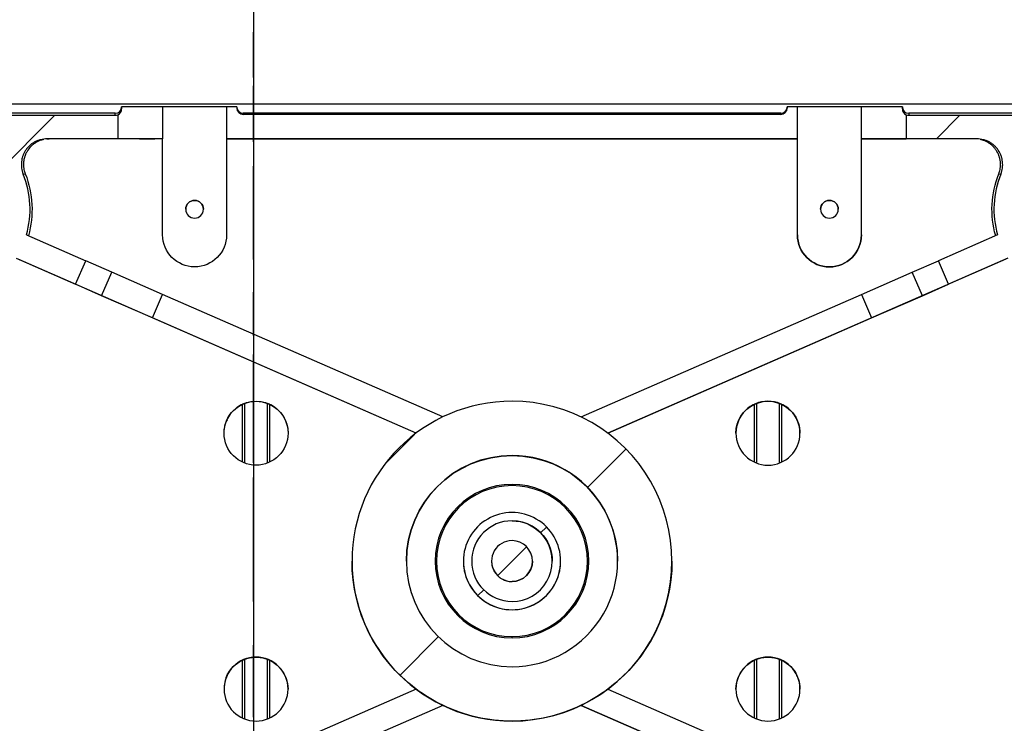
# Model space of a CAD drawing. Units: millimetres. Extents: x 1 to 1190, y 1 to 842.
# Drawn here: x 294 to 325, y 98 to 120 of the extents above; entities that cross this region are included whole.
import ezdxf

# ---------------------------------------------------------------- set-up
doc = ezdxf.new("R2010")
doc.units = ezdxf.units.MM
doc.layers.get('0').update_dxf_attribs({"linetype": 'CONTINUOUS'})
doc.layers.add('1', color=7, linetype='CONTINUOUS', true_color=0xffffff)
doc.layers.add('41', color=7, linetype='CONTINUOUS', true_color=0xffffff)

# ---------------------------------------------------------------- blocks, each defined once
blk = doc.blocks.new('HATCH371')
at = {"color": 254, "linetype": 'Continuous'}
for p, q in [((293.774, 114.928), (295.593, 116.747)), ((323.14, 116.01), (323.877, 116.747)), ((305.932, 105.872), (306.83, 106.771)), ((312.24, 105.11), (313.44, 106.31)), ((306.38, 99.249), (307.573, 100.442))]:
    blk.add_line(p, q, dxfattribs=at)
blk = doc.blocks.new('HATCH381')
at = {"color": 254, "linetype": 'Continuous'}
for p, q in [((310.771, 103.693), (310.951, 103.873)), ((309.428, 102.349), (310.336, 103.258)), ((308.815, 101.736), (308.994, 101.916))]:
    blk.add_line(p, q, dxfattribs=at)

msp = doc.modelspace()

# ---------------------------------------------------------------- linework, layer by layer
at = {"layer": '1', "color": 155, "linetype": 'Continuous'}
for p, q in [((328.705, 117.091), (291.051, 117.091)), ((298.958, 117.01), (297.678, 117.01)), ((297.678, 117.01), (297.678, 116.948)), ((298.958, 117.01), (298.958, 116.01)), ((300.958, 117.01), (298.958, 117.01)), ((300.958, 117.01), (300.958, 113.01)), ((301.278, 117.01), (300.958, 117.01)), ((301.278, 117.01), (301.278, 116.974)), ((318.478, 117.01), (318.478, 116.974)), ((318.798, 117.01), (318.478, 117.01)), ((318.798, 113.01), (318.798, 117.01)), ((320.798, 117.01), (318.798, 117.01)), ((320.798, 116.01), (320.798, 117.01)), ((322.078, 117.01), (320.798, 117.01)), ((322.078, 116.948), (322.078, 117.01)), ((297.478, 116.81), (291.878, 116.81)), ((291.878, 116.747), (297.478, 116.747)), ((297.478, 116.747), (297.478, 116.81)), ((297.561, 116.765), (297.561, 116.01)), ((301.478, 116.81), (301.478, 116.774)), ((318.278, 116.81), (301.478, 116.81)), ((318.278, 116.774), (301.478, 116.774)), ((318.278, 116.774), (318.278, 116.81)), ((322.195, 116.765), (322.194, 116.01)), ((327.878, 116.81), (322.278, 116.81)), ((322.278, 116.81), (322.278, 116.747)), ((322.278, 116.747), (327.878, 116.747)), ((297.561, 116.01), (295.343, 116.01)), ((298.958, 116.01), (297.561, 116.01)), ((298.239, 116.01), (298.719, 116.01)), ((298.958, 113.01), (298.958, 116.01)), ((318.798, 116.01), (300.958, 116.01)), ((300.958, 116.01), (318.798, 116.01)), ((320.798, 113.01), (320.798, 116.01)), ((320.798, 116.01), (322.195, 116.01)), ((324.345, 116.01), (320.798, 116.01)), ((324.412, 116.01), (322.194, 116.01)), ((294.704, 113.01), (296.554, 112.201)), ((298.958, 113.01), (298.958, 113.01)), ((300.958, 113.01), (300.958, 113.01)), ((318.798, 113.01), (318.798, 113.01)), ((320.798, 113.01), (320.798, 113.01)), ((325.051, 113.01), (323.202, 112.201)), ((294.384, 112.277), (296.233, 111.468)), ((306.879, 106.81), (294.441, 112.251)), ((296.233, 111.468), (296.554, 112.201)), ((297.373, 111.842), (296.554, 112.201)), ((325.314, 112.251), (312.877, 106.81)), ((322.383, 111.842), (323.202, 112.201)), ((323.523, 111.468), (323.202, 112.201)), ((325.372, 112.277), (323.523, 111.468)), ((297.052, 111.109), (297.373, 111.842)), ((298.959, 111.148), (297.373, 111.842)), ((320.796, 111.148), (322.383, 111.842)), ((322.704, 111.109), (322.383, 111.842)), ((297.052, 111.109), (296.233, 111.468)), ((322.704, 111.109), (323.523, 111.468)), ((298.639, 110.415), (297.052, 111.109)), ((298.639, 110.415), (298.959, 111.148)), ((307.715, 107.318), (298.959, 111.148)), ((312.041, 107.318), (320.796, 111.148)), ((320.796, 111.148), (321.117, 110.415)), ((321.117, 110.415), (322.704, 111.109)), ((306.879, 106.81), (298.639, 110.415)), ((312.877, 106.81), (321.117, 110.415)), ((301.454, 105.904), (301.454, 107.715)), ((301.518, 107.742), (301.518, 107.742)), ((301.518, 107.742), (301.518, 105.876)), ((302.238, 105.876), (302.238, 107.742)), ((302.238, 107.742), (302.238, 107.742)), ((302.302, 107.715), (302.302, 105.904)), ((317.454, 105.904), (317.454, 107.715)), ((317.518, 107.742), (317.518, 105.876)), ((317.518, 107.742), (317.518, 107.742)), ((318.238, 105.876), (318.238, 107.742)), ((318.238, 107.742), (318.238, 107.742)), ((318.302, 107.715), (318.302, 105.904)), ((301.078, 107.409), (301.078, 107.409)), ((301.278, 107.609), (301.278, 107.609)), ((302.478, 107.609), (302.478, 107.609)), ((317.278, 107.609), (317.278, 107.609)), ((318.478, 107.609), (318.478, 107.609)), ((318.678, 107.409), (318.678, 107.409)), ((300.945, 107.169), (300.945, 107.169)), ((318.811, 107.169), (318.811, 107.169)), ((309.878, 106.109), (309.878, 106.11)), ((309.878, 105.21), (309.878, 105.17)), ((309.878, 104.07), (309.878, 104.07)), ((307.478, 102.81), (307.478, 102.81)), ((308.358, 102.81), (308.358, 102.81)), ((309.238, 102.81), (309.238, 102.81)), ((310.518, 102.81), (310.518, 102.81)), ((311.398, 102.81), (311.398, 102.81)), ((312.278, 102.81), (312.278, 102.81)), ((309.878, 102.17), (309.878, 102.17)), ((309.878, 100.41), (309.878, 100.45)), ((309.878, 100.41), (309.878, 100.41)), ((301.454, 97.904), (301.454, 99.715)), ((301.518, 99.743), (301.518, 97.877)), ((302.238, 97.877), (302.238, 99.743)), ((302.302, 99.715), (302.302, 97.904)), ((317.454, 97.904), (317.454, 99.715)), ((317.518, 99.743), (317.518, 97.877)), ((318.238, 97.877), (318.238, 99.743)), ((318.302, 99.715), (318.302, 97.904)), ((301.078, 99.409), (301.078, 99.409)), ((318.678, 99.409), (318.678, 99.409)), ((300.945, 99.169), (300.945, 99.169)), ((318.811, 99.169), (318.811, 99.169)), ((306.879, 98.809), (298.639, 95.204)), ((312.877, 98.809), (321.117, 95.204)), ((307.715, 98.302), (294.762, 92.635)), ((307.715, 98.302), (298.959, 94.471)), ((307.715, 98.302), (307.715, 98.302)), ((324.994, 92.635), (312.041, 98.302)), ((312.041, 98.302), (312.041, 98.302)), ((312.041, 98.302), (320.796, 94.471)), ((309.878, 97.81), (309.878, 97.81))]:
    msp.add_line(p, q, dxfattribs=at)
at = {"layer": '1', "color": 155, "linetype": 'Continuous', "extrusion": (0, -6.12303e-17, -1)}
for centre in [(-299.958, 113.81), (-319.798, 113.81)]:
    msp.add_circle(centre, 0.277, dxfattribs=at)
for centre, radius, start, end in [((-291.878, 113.81), 3, 158.3816, 195.9667), ((-327.878, 113.81), 3, 344.0333, 21.6184), ((-299.958, 113.81), 0.277, 0.0001, 90), ((-299.958, 113.81), 0.277, 90, 179.9999), ((-319.798, 113.81), 0.277, 0.0001, 90), ((-319.798, 113.81), 0.277, 90, 179.9999), ((-299.958, 113.01), 1, 180, 0), ((-299.958, 113.01), 1, 180, 0), ((-319.798, 113.01), 1, 180, 0), ((-301.878, 106.81), 1, 360, 180), ((-301.878, 106.809), 1, 25.0874, 64.9126), ((-301.878, 106.809), 1, 54.5495, 125.4505), ((-301.878, 106.809), 1, 115.0874, 180), ((-317.878, 106.809), 1, 0, 64.9126), ((-317.878, 106.809), 1, 54.5495, 125.4505), ((-317.878, 106.809), 1, 115.0874, 154.9126), ((-301.878, 106.809), 1, 0, 32.4118), ((-317.878, 106.809), 1, 144.5495, 180), ((-301.878, 106.81), 1, 180, 360), ((-309.878, 102.809), 3.3, 360, 90), ((-309.878, 102.809), 3.3, 90, 180), ((-309.878, 102.81), 1.26, 90, 180), ((-309.878, 102.81), 5, 306.8577, 360), ((-309.878, 102.81), 0.64, 180, 270), ((-309.878, 102.81), 5, 180, 233.1423), ((-301.878, 98.809), 1, 25.0874, 180), ((-317.878, 98.809), 1, 360, 154.9126), ((-301.878, 98.809), 1, 21.1002, 34.0558), ((-317.878, 98.809), 1, 144.5495, 180), ((-309.878, 102.81), 5, 295.6311, 306.8577), ((-309.878, 102.81), 5, 233.1423, 244.3689), ((-309.878, 102.81), 5, 270, 295.6311), ((-309.878, 102.81), 5, 244.3689, 270)]:
    msp.add_arc(centre, radius, start, end, dxfattribs=at)
at = {"layer": '1', "color": 155, "linetype": 'Continuous'}
for centre, radius, start, end in [((319.798, 113.01), 1, 180, 0), ((301.878, 106.809), 1, 111.1002, 124.0558), ((301.878, 106.809), 1, 55.9442, 68.8998), ((317.878, 106.81), 1, 360, 180), ((317.878, 106.809), 1, 111.1002, 124.0558), ((317.878, 106.809), 1, 55.9442, 68.8998), ((301.878, 106.809), 1, 145.9442, 158.8998), ((317.878, 106.809), 1, 21.1002, 34.0558), ((317.878, 106.81), 1, 180, 360), ((309.878, 102.81), 2.4, 90, 270), ((309.878, 102.81), 2.36, 90, 270), ((309.878, 102.81), 2.4, 270, 90), ((309.878, 102.81), 2.36, 270, 90), ((309.878, 102.81), 1.26, 90, 180), ((309.878, 102.81), 1.52, 180, 0), ((309.878, 102.81), 0.64, 180, 270), ((301.878, 98.81), 1, 360, 180), ((317.878, 98.81), 1, 0, 180), ((301.878, 98.809), 1, 147.5882, 180), ((317.878, 98.809), 1, 21.1002, 34.0558), ((301.878, 98.81), 1, 180, 360), ((317.878, 98.81), 1, 180, 0)]:
    msp.add_arc(centre, radius, start, end, dxfattribs=at)
for centre, major_axis, ratio, start_param, end_param in [((297.478, 117.01), (0, -0.2), 1, 0, 1.570796), ((297.478, 116.946), (0.141, 0.143), 0.992258, 4.356551, 5.497638), ((301.478, 117.01), (0, -0.2), 1, 4.712389, 6.283185), ((301.478, 116.974), (0, -0.2), 0.999967, 4.712389, 6.283185), ((318.278, 117.01), (0, -0.2), 1, 0, 1.570796), ((318.278, 116.974), (0, -0.2), 0.999967, 0, 1.570796), ((322.278, 117.01), (0, -0.2), 1, 4.712389, 6.283185), ((322.278, 116.946), (0.141, -0.143), 0.992258, 3.92714, 5.068227), ((297.478, 116.947), (0, -0.2), 0.999968, 0, 0.429704), ((322.278, 116.947), (0, 0.2), 0.999968, 2.711889, 3.141593), ((291.878, 113.81), (0, -2.938), 1, 1.294987, 1.954744), ((327.878, 113.81), (0, -2.938), 1, 4.328441, 4.988199), ((301.878, 106.809), (0.707, 0.707), 0.999985, 1.153533, 1.223123), ((301.878, 106.809), (0.708, -0.707), 0.999985, 1.917563, 1.987152), ((309.878, 102.81), (0, -5), 1, 3.141593, 6.283185), ((309.878, 102.81), (0, -5), 1, 0, 3.141593), ((317.878, 106.809), (0.708, 0.706), 0.999985, 1.1556, 1.225189), ((317.878, 106.809), (0.708, -0.706), 0.999985, 1.91652, 1.986109), ((301.878, 106.809), (1, -0.005), 0.999985, 2.709217, 2.778807), ((317.878, 106.809), (1, 0.003), 0.999985, 0.365484, 0.435073), ((309.878, 102.81), (0, -3.3), 1, 3.141593, 6.283185), ((309.878, 102.81), (0, -3.3), 1, 0, 3.141593), ((309.878, 102.81), (0, -1.52), 1, 1.570796, 4.712389), ((309.878, 102.81), (0, -1.26), 1, 3.141593, 6.283185), ((309.878, 102.81), (0, -1.26), 1, 0, 3.141593), ((309.878, 102.81), (0, 0.64), 1, 0, 3.141593), ((309.878, 102.81), (0, 0.64), 1, 3.141593, 6.283185), ((309.878, 102.81), (0, -1.52), 1, 4.712389, 7.853982), ((301.878, 98.809), (1, -0.006), 0.999985, 2.709677, 2.779267), ((317.878, 98.809), (1, 0.006), 0.999985, 0.362025, 0.431615)]:
    msp.add_ellipse(centre, major_axis=major_axis, ratio=ratio, start_param=start_param, end_param=end_param, dxfattribs=at)
for points, knots in [([(295.343, 116.01), (295.278, 116.01), (295.213, 116.002), (295.134, 115.982), (295.119, 115.978), (295.087, 115.968), (295.072, 115.962), (295.026, 115.945), (294.996, 115.931), (294.939, 115.901), (294.912, 115.884), (294.858, 115.847), (294.832, 115.826), (294.76, 115.761), (294.717, 115.712), (294.671, 115.644), (294.662, 115.63), (294.646, 115.602), (294.638, 115.587), (294.616, 115.544), (294.603, 115.514), (294.581, 115.453), (294.571, 115.422), (294.556, 115.358), (294.551, 115.326), (294.544, 115.261), (294.543, 115.229), (294.544, 115.18), (294.544, 115.164), (294.547, 115.131), (294.549, 115.115), (294.56, 115.034), (294.577, 114.971), (294.601, 114.91)], [0, 0, 0, 0, 0.125, 0.125, 0.15625, 0.15625, 0.1875, 0.1875, 0.25, 0.25, 0.3125, 0.3125, 0.375, 0.375, 0.5, 0.5, 0.53125, 0.53125, 0.5625, 0.5625, 0.625, 0.625, 0.6875, 0.6875, 0.75, 0.75, 0.8125, 0.8125, 0.84375, 0.84375, 0.875, 0.875, 1, 1, 1, 1]), ([(324.412, 116.01), (324.404, 116.01), (324.382, 116.01), (324.359, 116.01), (324.345, 116.01)], [0, 0, 0, 0, 0.360628, 1, 1, 1, 1]), ([(325.154, 114.91), (325.179, 114.971), (325.196, 115.034), (325.207, 115.114), (325.209, 115.13), (325.211, 115.163), (325.212, 115.179), (325.213, 115.228), (325.211, 115.261), (325.205, 115.325), (325.199, 115.357), (325.185, 115.421), (325.175, 115.453), (325.142, 115.545), (325.112, 115.602), (325.067, 115.67), (325.057, 115.684), (325.037, 115.71), (325.027, 115.722), (324.995, 115.759), (324.972, 115.782), (324.924, 115.826), (324.899, 115.846), (324.845, 115.884), (324.817, 115.901), (324.76, 115.931), (324.73, 115.945), (324.685, 115.962), (324.669, 115.967), (324.638, 115.977), (324.622, 115.982), (324.543, 116.002), (324.478, 116.01), (324.412, 116.01)], [0, 0, 0, 0, 0.125, 0.125, 0.15625, 0.15625, 0.1875, 0.1875, 0.25, 0.25, 0.3125, 0.3125, 0.375, 0.375, 0.5, 0.5, 0.53125, 0.53125, 0.5625, 0.5625, 0.625, 0.625, 0.6875, 0.6875, 0.75, 0.75, 0.8125, 0.8125, 0.84375, 0.84375, 0.875, 0.875, 1, 1, 1, 1]), ([(295.244, 115.992), (295.236, 115.99), (295.227, 115.988), (295.202, 115.982), (295.187, 115.978), (295.156, 115.968), (295.14, 115.963), (295.094, 115.945), (295.065, 115.932), (295.008, 115.901), (294.98, 115.885), (294.927, 115.848), (294.901, 115.827), (294.828, 115.762), (294.786, 115.713), (294.74, 115.646), (294.731, 115.632), (294.714, 115.604), (294.707, 115.59), (294.684, 115.547), (294.671, 115.517), (294.649, 115.457), (294.64, 115.425), (294.628, 115.378), (294.625, 115.362), (294.619, 115.33), (294.617, 115.314), (294.612, 115.265), (294.61, 115.233), (294.611, 115.185), (294.611, 115.168), (294.614, 115.136), (294.615, 115.12), (294.626, 115.039), (294.643, 114.976), (294.667, 114.915)], [0, 0, 0, 0, 0.019522, 0.019522, 0.054539, 0.054539, 0.089556, 0.089556, 0.15959, 0.15959, 0.229624, 0.229624, 0.299658, 0.299658, 0.439727, 0.439727, 0.474744, 0.474744, 0.509761, 0.509761, 0.579795, 0.579795, 0.649829, 0.649829, 0.684846, 0.684846, 0.719863, 0.719863, 0.789898, 0.789898, 0.824915, 0.824915, 0.859932, 0.859932, 1, 1, 1, 1]), ([(325.089, 114.915), (325.113, 114.976), (325.129, 115.038), (325.14, 115.119), (325.142, 115.135), (325.144, 115.167), (325.145, 115.184), (325.145, 115.233), (325.144, 115.265), (325.137, 115.329), (325.131, 115.361), (325.116, 115.424), (325.107, 115.456), (325.073, 115.547), (325.044, 115.605), (324.998, 115.672), (324.988, 115.685), (324.968, 115.711), (324.958, 115.724), (324.926, 115.76), (324.903, 115.783), (324.855, 115.827), (324.83, 115.847), (324.79, 115.875), (324.776, 115.884), (324.748, 115.901), (324.734, 115.909), (324.691, 115.931), (324.662, 115.945), (324.617, 115.962), (324.601, 115.968), (324.57, 115.977), (324.554, 115.982), (324.53, 115.988), (324.521, 115.99), (324.512, 115.992)], [0, 0, 0, 0, 0.140032, 0.140032, 0.175039, 0.175039, 0.210047, 0.210047, 0.280063, 0.280063, 0.350079, 0.350079, 0.420095, 0.420095, 0.560126, 0.560126, 0.595134, 0.595134, 0.630142, 0.630142, 0.700158, 0.700158, 0.770174, 0.770174, 0.805182, 0.805182, 0.840189, 0.840189, 0.910205, 0.910205, 0.945213, 0.945213, 0.980221, 0.980221, 1, 1, 1, 1]), ([(294.601, 114.91), (294.618, 114.911), (294.64, 114.913), (294.662, 114.914), (294.667, 114.915)], [0, 0, 0, 0, 0.763561, 1, 1, 1, 1]), ([(325.089, 114.915), (325.094, 114.914), (325.116, 114.913), (325.138, 114.911), (325.154, 114.91)], [0, 0, 0, 0, 0.236439, 1, 1, 1, 1]), ([(301.034, 107.345), (301.039, 107.353), (301.044, 107.361), (301.051, 107.372), (301.054, 107.376), (301.058, 107.382), (301.06, 107.386), (301.065, 107.392), (301.067, 107.395), (301.07, 107.4), (301.072, 107.402), (301.075, 107.406), (301.076, 107.407), (301.077, 107.409), (301.078, 107.41), (301.078, 107.409)], [0, 0, 0, 0, 0.249878, 0.249878, 0.374817, 0.374817, 0.499756, 0.499756, 0.624695, 0.624695, 0.749634, 0.749634, 0.874573, 0.874573, 1, 1, 1, 1]), ([(301.078, 107.409), (301.078, 107.409), (301.077, 107.408), (301.073, 107.404), (301.071, 107.4), (301.065, 107.393), (301.062, 107.388), (301.056, 107.379), (301.053, 107.374), (301.049, 107.369)], [0, 0, 0, 0, 0.25, 0.25, 0.5, 0.5, 0.75, 0.75, 1, 1, 1, 1]), ([(301.318, 107.638), (301.313, 107.635), (301.308, 107.631), (301.299, 107.625), (301.295, 107.622), (301.287, 107.616), (301.284, 107.614), (301.279, 107.611), (301.278, 107.609), (301.278, 107.609)], [0, 0, 0, 0, 0.250704, 0.250704, 0.501408, 0.501408, 0.752112, 0.752112, 1, 1, 1, 1]), ([(301.278, 107.609), (301.278, 107.61), (301.279, 107.61), (301.281, 107.612), (301.283, 107.613), (301.288, 107.617), (301.293, 107.621), (301.298, 107.624)], [0, 0, 0, 0, 0.242848, 0.242848, 0.495232, 0.495232, 1, 1, 1, 1]), ([(302.478, 107.609), (302.478, 107.609), (302.476, 107.611), (302.472, 107.614), (302.469, 107.616), (302.461, 107.622), (302.457, 107.625), (302.447, 107.631), (302.443, 107.635), (302.438, 107.638)], [0, 0, 0, 0, 0.247629, 0.247629, 0.498419, 0.498419, 0.74921, 0.74921, 1, 1, 1, 1]), ([(302.458, 107.624), (302.463, 107.621), (302.467, 107.617), (302.473, 107.613), (302.475, 107.612), (302.477, 107.61), (302.478, 107.61), (302.478, 107.609)], [0, 0, 0, 0, 0.504897, 0.504897, 0.757345, 0.757345, 1, 1, 1, 1]), ([(317.318, 107.638), (317.313, 107.635), (317.308, 107.631), (317.299, 107.625), (317.295, 107.622), (317.287, 107.616), (317.284, 107.614), (317.279, 107.611), (317.278, 107.609), (317.278, 107.609)], [0, 0, 0, 0, 0.250704, 0.250704, 0.501408, 0.501408, 0.752112, 0.752112, 1, 1, 1, 1]), ([(317.278, 107.609), (317.278, 107.61), (317.279, 107.61), (317.281, 107.612), (317.283, 107.613), (317.288, 107.617), (317.293, 107.621), (317.298, 107.624)], [0, 0, 0, 0, 0.242848, 0.242848, 0.495232, 0.495232, 1, 1, 1, 1]), ([(318.478, 107.609), (318.478, 107.609), (318.476, 107.611), (318.472, 107.614), (318.469, 107.616), (318.461, 107.622), (318.457, 107.625), (318.447, 107.631), (318.443, 107.635), (318.438, 107.638)], [0, 0, 0, 0, 0.247629, 0.247629, 0.498419, 0.498419, 0.74921, 0.74921, 1, 1, 1, 1]), ([(318.458, 107.624), (318.463, 107.621), (318.467, 107.617), (318.473, 107.613), (318.475, 107.612), (318.477, 107.61), (318.478, 107.61), (318.478, 107.609)], [0, 0, 0, 0, 0.504897, 0.504897, 0.757345, 0.757345, 1, 1, 1, 1]), ([(318.678, 107.409), (318.678, 107.409), (318.678, 107.409), (318.68, 107.406), (318.681, 107.405), (318.686, 107.399), (318.689, 107.394), (318.692, 107.389)], [0, 0, 0, 0, 0.247184, 0.247184, 0.498123, 0.498123, 1, 1, 1, 1]), ([(318.706, 107.369), (318.703, 107.374), (318.7, 107.379), (318.693, 107.388), (318.69, 107.393), (318.685, 107.4), (318.682, 107.403), (318.679, 107.408), (318.678, 107.409), (318.678, 107.409)], [0, 0, 0, 0, 0.25, 0.25, 0.5, 0.5, 0.75, 0.75, 1, 1, 1, 1]), ([(301.034, 99.345), (301.039, 99.353), (301.044, 99.361), (301.051, 99.372), (301.054, 99.376), (301.058, 99.382), (301.06, 99.386), (301.065, 99.392), (301.067, 99.395), (301.07, 99.4), (301.072, 99.402), (301.075, 99.406), (301.076, 99.407), (301.077, 99.409), (301.078, 99.41), (301.078, 99.409)], [0, 0, 0, 0, 0.249878, 0.249878, 0.374817, 0.374817, 0.499756, 0.499756, 0.624695, 0.624695, 0.749634, 0.749634, 0.874573, 0.874573, 1, 1, 1, 1]), ([(301.078, 99.409), (301.078, 99.409), (301.077, 99.408), (301.073, 99.404), (301.071, 99.4), (301.065, 99.393), (301.062, 99.388), (301.056, 99.379), (301.053, 99.374), (301.049, 99.369)], [0, 0, 0, 0, 0.25, 0.25, 0.5, 0.5, 0.75, 0.75, 1, 1, 1, 1]), ([(318.678, 99.409), (318.678, 99.409), (318.678, 99.409), (318.68, 99.406), (318.681, 99.405), (318.686, 99.399), (318.689, 99.394), (318.692, 99.389)], [0, 0, 0, 0, 0.247184, 0.247184, 0.498123, 0.498123, 1, 1, 1, 1]), ([(318.706, 99.369), (318.703, 99.374), (318.7, 99.379), (318.693, 99.388), (318.69, 99.393), (318.685, 99.4), (318.682, 99.403), (318.679, 99.408), (318.678, 99.409), (318.678, 99.409)], [0, 0, 0, 0, 0.25, 0.25, 0.5, 0.5, 0.75, 0.75, 1, 1, 1, 1])]:
    msp.add_open_spline(points, degree=3, knots=knots, dxfattribs=at)
msp.add_open_spline([(295.343, 116.01), (295.376, 116.01), (295.411, 116.01)], degree=2, dxfattribs=at)
at = {"layer": '41', "color": 7, "linetype": 'Continuous'}
msp.add_line((301.796, 171.284), (301.796, 61.774), dxfattribs=at)
at = {"layer": '41', "color": 3, "linetype": 'Continuous'}
for points, knots in [([(301.796, 117.938), (301.796, 118.062), (301.796, 118.307), (301.796, 118.897), (301.796, 119.233), (301.796, 119.382), (301.796, 119.289), (301.796, 118.658), (301.796, 118.218), (301.796, 118.004), (301.796, 117.949), (301.796, 117.938)], [-0.079115, 0, 0, 0, 0.146512, 0.247955, 0.358661, 0.494675, 0.602734, 0.713633, 0.842747, 0.920885, 1, 1, 1, 1.146512]), ([(301.796, 116.377), (301.796, 116.532), (301.796, 116.822), (301.796, 117.222), (301.796, 117.507), (301.796, 117.721), (301.796, 117.567), (301.796, 117.278), (301.796, 116.946), (301.796, 116.676), (301.796, 116.396), (301.796, 116.641), (301.796, 116.787), (301.796, 116.792), (301.796, 116.6), (301.796, 116.464), (301.796, 116.377)], [-0.075308, 0, 0, 0, 0.114639, 0.21787, 0.29922, 0.35299, 0.400678, 0.474272, 0.56199, 0.634825, 0.669956, 0.725513, 0.798921, 0.858625, 0.924692, 1, 1, 1, 1.114639]), ([(301.796, 116.67), (301.796, 116.757), (301.796, 116.853), (301.796, 116.909), (301.796, 116.646), (301.796, 116.304), (301.796, 116.264), (301.796, 116.362), (301.796, 116.527), (301.796, 116.62), (301.796, 116.67)], [-0.076444, 0, 0, 0, 0.154701, 0.273293, 0.428944, 0.567488, 0.690209, 0.844727, 0.923556, 1, 1, 1, 1.154701]), ([(301.796, 115.921), (301.796, 115.947), (301.796, 116.021), (301.796, 116.177), (301.796, 116.313), (301.796, 116.492), (301.796, 116.717), (301.796, 116.808), (301.796, 116.901), (301.796, 116.773), (301.796, 116.364), (301.796, 116.087), (301.796, 115.921)], [-0.133465, 0, 0, 0, 0.136626, 0.296281, 0.377201, 0.433844, 0.483669, 0.559483, 0.640107, 0.750331, 0.866535, 1, 1, 1, 1.136626]), ([(301.796, 113.97), (301.796, 114.101), (301.796, 114.352), (301.796, 114.703), (301.796, 115.109), (301.796, 115.184), (301.796, 115.138), (301.796, 114.729), (301.796, 114.364), (301.796, 113.983), (301.796, 113.686), (301.796, 113.397), (301.796, 113.681), (301.796, 113.825), (301.796, 113.97)], [-0.106363, 0, 0, 0, 0.100379, 0.183855, 0.247682, 0.35263, 0.45924, 0.528854, 0.618167, 0.705873, 0.781227, 0.827739, 0.893637, 1, 1, 1, 1.100379]), ([(301.796, 112.734), (301.796, 112.704), (301.796, 112.762), (301.796, 113.056), (301.796, 113.509), (301.796, 113.901), (301.796, 113.898), (301.796, 113.625), (301.796, 113.12), (301.796, 112.871), (301.796, 112.734)], [-0.124164, 0, 0, 0, 0.170481, 0.29769, 0.395787, 0.497392, 0.637152, 0.774172, 0.875836, 1, 1, 1, 1.170481]), ([(301.796, 112.961), (301.796, 112.971), (301.796, 112.943), (301.796, 112.989), (301.796, 112.789), (301.796, 112.616), (301.796, 112.441), (301.796, 112.229), (301.796, 112.24), (301.796, 112.382), (301.796, 112.548), (301.796, 112.76), (301.796, 112.849), (301.796, 112.929), (301.796, 112.961)], [-0.088446, 0, 0, 0, 0.133494, 0.233707, 0.280991, 0.33729, 0.415605, 0.541603, 0.657389, 0.734042, 0.794515, 0.840652, 0.911554, 1, 1, 1, 1.133494]), ([(301.796, 110.243), (301.796, 110.374), (301.796, 110.615), (301.796, 110.944), (301.796, 111.23), (301.796, 111.219), (301.796, 111.195), (301.796, 110.882), (301.796, 110.588), (301.796, 110.36), (301.796, 110.243)], [-0.180087, 0, 0, 0, 0.174563, 0.311321, 0.404486, 0.497082, 0.58883, 0.680278, 0.819913, 1, 1, 1, 1.174563]), ([(301.796, 109.868), (301.796, 109.999), (301.796, 110.24), (301.796, 110.569), (301.796, 110.855), (301.796, 110.844), (301.796, 110.82), (301.796, 110.507), (301.796, 110.213), (301.796, 109.985), (301.796, 109.868)], [-0.180087, 0, 0, 0, 0.174563, 0.311321, 0.404486, 0.497082, 0.58883, 0.680278, 0.819913, 1, 1, 1, 1.174563]), ([(301.796, 108.152), (301.796, 108.244), (301.796, 108.429), (301.796, 108.749), (301.796, 109.032), (301.796, 109.254), (301.796, 109.299), (301.796, 109.069), (301.796, 108.737), (301.796, 108.585), (301.796, 108.525), (301.796, 108.359), (301.796, 108.226), (301.796, 108.152)], [-0.084957, 0, 0, 0, 0.095816, 0.189416, 0.28725, 0.385577, 0.473053, 0.582071, 0.675045, 0.742387, 0.8263, 0.915043, 1, 1, 1, 1.095816]), ([(301.796, 107.599), (301.796, 107.678), (301.796, 107.848), (301.796, 108.118), (301.796, 108.401), (301.796, 108.693), (301.796, 108.957), (301.796, 109.038), (301.796, 109.061), (301.796, 109.08), (301.796, 108.99), (301.796, 108.872), (301.796, 108.785), (301.796, 108.635), (301.796, 108.37), (301.796, 108.169), (301.796, 107.957), (301.796, 107.757), (301.796, 107.652), (301.796, 107.599)], [-0.042255, 0, 0, 0, 0.072319, 0.152818, 0.23326, 0.306945, 0.370575, 0.429404, 0.494959, 0.54907, 0.574028, 0.611795, 0.676973, 0.736776, 0.789467, 0.853643, 0.916862, 0.957745, 1, 1, 1, 1.072319]), ([(301.796, 106.981), (301.796, 106.856), (301.796, 106.722), (301.796, 106.562), (301.796, 106.764), (301.796, 107.063), (301.796, 107.439), (301.796, 107.951), (301.796, 107.959), (301.796, 107.832), (301.796, 107.584), (301.796, 107.251), (301.796, 107.075), (301.796, 106.981)], [-0.077911, 0, 0, 0, 0.11131, 0.190721, 0.244433, 0.313352, 0.455758, 0.56146, 0.649074, 0.756316, 0.852607, 0.922089, 1, 1, 1, 1.11131]), ([(301.796, 105.908), (301.796, 105.88), (301.796, 105.871), (301.796, 105.94), (301.796, 106.183), (301.796, 106.505), (301.796, 106.728), (301.796, 106.87), (301.796, 106.387), (301.796, 106.119), (301.796, 105.908)], [-0.209511, 0, 0, 0, 0.115283, 0.218533, 0.315986, 0.414211, 0.542211, 0.658874, 0.790489, 1, 1, 1, 1.115283]), ([(301.796, 104.737), (301.796, 104.674), (301.796, 104.582), (301.796, 104.461), (301.796, 104.526), (301.796, 104.759), (301.796, 104.939), (301.796, 105.201), (301.796, 105.129), (301.796, 105.079), (301.796, 105.069), (301.796, 105.236), (301.796, 105.424), (301.796, 105.435), (301.796, 105.229), (301.796, 105.025), (301.796, 104.836), (301.796, 104.737)], [-0.096786, 0, 0, 0, 0.088852, 0.166561, 0.239479, 0.33166, 0.421662, 0.469431, 0.512463, 0.573269, 0.627255, 0.691021, 0.748395, 0.770102, 0.821762, 0.903214, 1, 1, 1, 1.088852]), ([(301.796, 104.444), (301.796, 104.179), (301.796, 103.681), (301.796, 103.094), (301.796, 102.562), (301.796, 102.511), (301.796, 102.915), (301.796, 103.329), (301.796, 103.859), (301.796, 104.17), (301.796, 104.365), (301.796, 104.444)], [-0.13379, 0, 0, 0, 0.1687, 0.312022, 0.407407, 0.461442, 0.547795, 0.648217, 0.750215, 0.86621, 1, 1, 1, 1.1687]), ([(301.796, 104.314), (301.796, 104.18), (301.796, 103.994), (301.796, 103.824), (301.796, 103.894), (301.796, 104.064), (301.796, 104.368), (301.796, 104.588), (301.796, 104.528), (301.796, 104.411), (301.796, 104.314)], [-0.146746, 0, 0, 0, 0.164113, 0.307638, 0.397232, 0.477458, 0.593637, 0.726732, 0.853254, 1, 1, 1, 1.164113]), ([(301.796, 101.549), (301.796, 101.563), (301.796, 101.609), (301.796, 101.688), (301.796, 101.832), (301.796, 102.146), (301.796, 102.367), (301.796, 102.547), (301.796, 102.638), (301.796, 102.368), (301.796, 102.16), (301.796, 101.916), (301.796, 102.058), (301.796, 102.14), (301.796, 102.357), (301.796, 102.124), (301.796, 101.91), (301.796, 101.675), (301.796, 101.549)], [-0.096591, 0, 0, 0, 0.110867, 0.206625, 0.27693, 0.33729, 0.396767, 0.457479, 0.501051, 0.555919, 0.626026, 0.676912, 0.720676, 0.775297, 0.814234, 0.834056, 0.903409, 1, 1, 1, 1.110867]), ([(301.796, 99.727), (301.796, 99.748), (301.796, 99.801), (301.796, 99.844), (301.796, 99.979), (301.796, 100.091), (301.796, 100.147), (301.796, 100.179), (301.796, 100.195), (301.796, 99.996), (301.796, 99.897), (301.796, 99.782), (301.796, 99.727)], [-0.139733, 0, 0, 0, 0.113999, 0.203912, 0.25209, 0.333103, 0.474585, 0.61803, 0.70304, 0.753193, 0.860267, 1, 1, 1, 1.113999]), ([(301.796, 99.239), (301.796, 99.174), (301.796, 99.141), (301.796, 99.248), (301.796, 99.607), (301.796, 99.97), (301.796, 99.883), (301.796, 99.577), (301.796, 99.372), (301.796, 99.239)], [-0.185952, 0, 0, 0, 0.177255, 0.297963, 0.453847, 0.599741, 0.673524, 0.814048, 1, 1, 1, 1.177255]), ([(301.796, 97.938), (301.796, 98.062), (301.796, 98.307), (301.796, 98.897), (301.796, 99.233), (301.796, 99.382), (301.796, 99.289), (301.796, 98.658), (301.796, 98.218), (301.796, 98.004), (301.796, 97.949), (301.796, 97.938)], [-0.079115, 0, 0, 0, 0.146512, 0.247955, 0.358661, 0.494675, 0.602734, 0.713633, 0.842747, 0.920885, 1, 1, 1, 1.146512])]:
    msp.add_open_spline(points, degree=3, knots=knots, dxfattribs=at)

# ---------------------------------------------------------------- block references
at = {"layer": '1', "color": 254, "linetype": 'Continuous', "lineweight": -3}
for name in ['HATCH371', 'HATCH381']:
    msp.add_blockref(name, (0, 0), dxfattribs=at)

doc.saveas('drawing.dxf')
